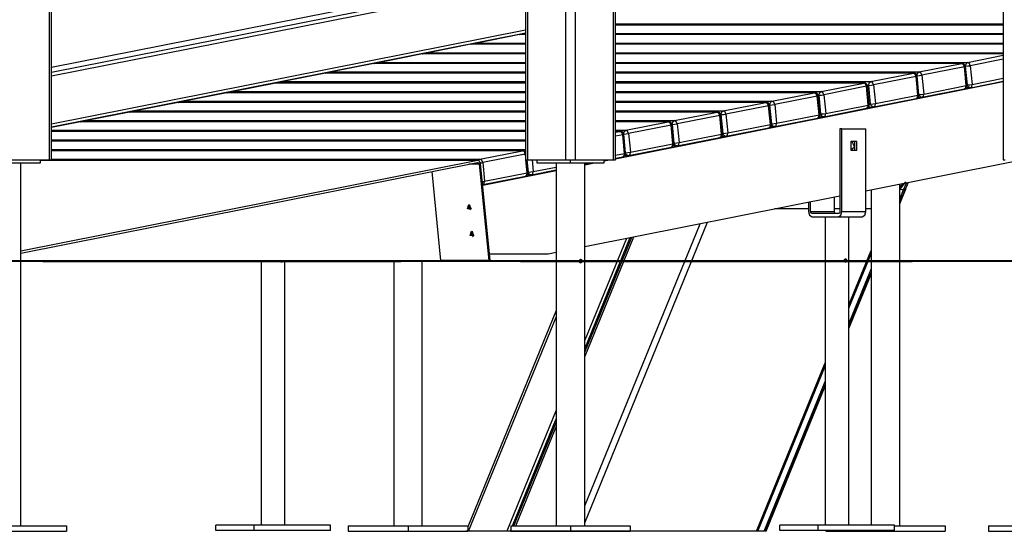
# Model space of a CAD drawing. Units: inches. Extents: x 221 to 373, y 123 to 297.
# Drawn here: x 245 to 260, y 264 to 271 of the extents above; entities that cross this region are included whole.
import ezdxf

# ---------------------------------------------------------------- set-up
doc = ezdxf.new("R2010")
doc.units = ezdxf.units.IN
doc.header["$MEASUREMENT"] = 0
doc.layers.add('Ebene 1', color=7, linetype='Continuous')

# ---------------------------------------------------------------- blocks, each defined once
blk = doc.blocks.new('block 2')
at = {"layer": 'Ebene 1', "color": 179, "lineweight": 25, "true_color": 0x1a171b}
for points in [[(259.566, 278.724), (259.566, 269.207)], [(252.495, 277.324), (252.495, 269.207)], [(252.525, 277.389), (252.525, 269.207)], [(253.09, 269.207), (253.09, 277.389)], [(253.232, 277.389), (253.232, 269.207)], [(253.797, 269.207), (253.797, 277.389)], [(253.826, 269.207), (253.826, 277.324)], [(245.454, 269.207), (245.454, 275.789)], [(245.483, 269.207), (245.483, 275.723)], [(252.495, 271.968), (245.483, 270.574)], [(252.495, 271.967), (245.483, 270.573)], [(245.483, 270.503), (252.495, 271.897)], [(252.495, 271.839), (245.483, 270.446)], [(259.566, 271.203), (253.826, 271.203)], [(253.827, 271.221), (259.566, 271.221)], [(259.566, 271.204), (253.827, 271.204)], [(245.483, 269.739), (252.495, 271.133)], [(245.483, 269.695), (252.495, 271.089)], [(252.404, 271.061), (251.774, 270.936)], [(252.409, 271.061), (251.779, 270.936)], [(252.409, 271.061), (252.407, 271.061), (252.404, 271.061)], [(252.409, 271.061), (252.412, 271.061), (252.414, 271.061)], [(252.495, 271.061), (252.409, 271.061)], [(252.495, 271.061), (252.414, 271.061)], [(252.473, 271.061), (252.482, 271.072), (252.494, 271.078)], [(252.495, 271.079), (252.489, 271.077)], [(252.494, 271.078), (252.492, 271.078), (252.489, 271.077)], [(252.494, 271.078), (252.495, 271.078)], [(252.495, 271.078), (252.494, 271.078)], [(253.827, 271.078), (259.566, 271.078)], [(259.566, 271.061), (253.827, 271.061)], [(259.566, 271.061), (253.827, 271.061)], [(251.683, 270.917), (251.053, 270.792)], [(251.688, 270.918), (251.057, 270.792)], [(251.393, 270.86), (251.393, 270.87)], [(251.423, 270.866), (251.423, 270.876)], [(251.688, 270.918), (251.685, 270.917), (251.683, 270.917)], [(251.688, 270.918), (251.69, 270.918), (251.693, 270.918)], [(252.495, 270.918), (251.688, 270.918)], [(252.495, 270.918), (251.693, 270.918)], [(251.757, 270.918), (251.767, 270.93), (251.779, 270.936)], [(251.779, 270.936), (251.777, 270.936), (251.774, 270.936)], [(251.779, 270.936), (252.495, 270.936)], [(253.826, 270.936), (259.566, 270.936)], [(259.566, 270.918), (253.826, 270.918)], [(259.566, 270.918), (253.827, 270.918)], [(250.966, 270.775), (250.336, 270.649)], [(250.971, 270.775), (250.34, 270.65)], [(250.686, 270.719), (250.686, 270.729)], [(250.827, 270.757), (250.827, 270.747)], [(250.971, 270.775), (250.968, 270.775), (250.966, 270.775)], [(250.971, 270.775), (250.973, 270.776), (250.976, 270.776)], [(252.495, 270.775), (250.971, 270.775)], [(252.495, 270.776), (250.976, 270.776)], [(251.036, 270.776), (251.046, 270.787), (251.057, 270.792)], [(251.057, 270.792), (251.055, 270.792), (251.053, 270.792)], [(251.057, 270.792), (252.495, 270.792)], [(259.566, 270.775), (253.826, 270.775)], [(253.827, 270.792), (259.566, 270.792)], [(259.566, 270.776), (253.827, 270.776)], [(259.038, 270.65), (259.566, 270.755)], [(250.248, 270.632), (249.618, 270.507)], [(250.253, 270.632), (249.623, 270.507)], [(250.091, 270.611), (250.091, 270.601)], [(250.12, 270.617), (250.12, 270.607)], [(250.253, 270.632), (250.251, 270.632), (250.248, 270.632)], [(250.253, 270.632), (250.256, 270.633), (250.258, 270.633)], [(252.495, 270.632), (250.253, 270.632)], [(252.495, 270.633), (250.258, 270.633)], [(250.319, 270.633), (250.329, 270.644), (250.34, 270.65)], [(250.34, 270.65), (250.338, 270.65), (250.336, 270.649)], [(250.34, 270.65), (252.495, 270.65)], [(253.827, 270.65), (259.038, 270.65)], [(258.956, 270.633), (253.827, 270.633)], [(258.951, 270.632), (253.827, 270.632)], [(258.321, 270.507), (258.951, 270.632)], [(258.991, 270.583), (258.361, 270.458)], [(258.951, 270.632), (258.953, 270.633), (258.956, 270.633)], [(258.991, 270.583), (258.977, 270.618), (258.951, 270.632)], [(258.991, 270.583), (259.002, 270.586), (259.005, 270.588)], [(259.018, 270.306), (258.991, 270.583)], [(259.008, 270.593), (259.005, 270.593)], [(259.033, 270.311), (259.005, 270.588)], [(259.008, 270.593), (259.015, 270.63), (259.038, 270.65)], [(259.008, 270.593), (259.043, 270.596), (259.078, 270.6)], [(259.035, 270.316), (259.008, 270.593)], [(259.078, 270.6), (259.064, 270.635), (259.038, 270.65)], [(259.566, 270.697), (259.078, 270.6)], [(259.078, 270.6), (259.106, 270.323)], [(249.533, 270.49), (248.903, 270.365)], [(249.538, 270.491), (248.908, 270.365)], [(249.538, 270.491), (249.536, 270.49), (249.533, 270.49)], [(249.538, 270.491), (249.541, 270.491), (249.543, 270.491)], [(252.495, 270.491), (249.538, 270.491)], [(252.495, 270.491), (249.543, 270.491)], [(249.602, 270.491), (249.611, 270.502), (249.623, 270.507)], [(249.623, 270.507), (249.621, 270.507), (249.618, 270.507)], [(249.623, 270.507), (252.495, 270.507)], [(253.826, 270.507), (258.321, 270.507)], [(258.241, 270.491), (253.827, 270.491)], [(258.236, 270.491), (253.827, 270.491)], [(257.606, 270.365), (258.236, 270.491)], [(258.276, 270.441), (257.646, 270.316)], [(258.276, 270.441), (258.262, 270.476), (258.236, 270.491)], [(258.236, 270.491), (258.238, 270.491), (258.241, 270.491)], [(258.276, 270.441), (258.287, 270.444), (258.29, 270.446)], [(258.303, 270.164), (258.276, 270.441)], [(258.29, 270.451), (258.297, 270.488), (258.321, 270.507)], [(258.29, 270.451), (258.326, 270.453), (258.361, 270.458)], [(258.318, 270.174), (258.29, 270.451)], [(258.29, 270.451), (258.29, 270.451)], [(258.318, 270.169), (258.29, 270.446)], [(258.361, 270.458), (258.347, 270.493), (258.321, 270.507)], [(258.361, 270.458), (258.388, 270.181)], [(248.798, 270.344), (248.168, 270.219)], [(248.803, 270.344), (248.173, 270.219)], [(248.803, 270.344), (248.801, 270.344), (248.798, 270.344)], [(248.803, 270.344), (248.806, 270.345), (248.808, 270.345)], [(252.495, 270.344), (248.803, 270.344)], [(252.495, 270.345), (248.808, 270.345)], [(248.884, 270.345), (248.895, 270.358), (248.908, 270.365)], [(248.908, 270.365), (248.906, 270.365), (248.903, 270.365)], [(248.908, 270.365), (252.495, 270.365)], [(253.826, 270.365), (257.606, 270.365)], [(253.826, 269.223), (259.566, 270.364)], [(257.505, 270.345), (253.826, 270.345)], [(257.501, 270.344), (253.826, 270.344)], [(256.87, 270.219), (257.501, 270.344)], [(257.541, 270.295), (256.911, 270.17)], [(257.501, 270.344), (257.503, 270.345), (257.505, 270.345)], [(257.541, 270.295), (257.527, 270.33), (257.501, 270.344)], [(257.541, 270.295), (257.552, 270.298), (257.555, 270.3)], [(257.568, 270.018), (257.541, 270.295)], [(257.576, 270.309), (257.553, 270.309)], [(257.583, 270.022), (257.555, 270.3)], [(257.576, 270.309), (257.582, 270.346), (257.606, 270.365)], [(257.576, 270.309), (257.611, 270.311), (257.646, 270.316)], [(257.603, 270.031), (257.576, 270.309)], [(257.646, 270.316), (257.632, 270.351), (257.606, 270.365)], [(257.646, 270.316), (257.673, 270.038)], [(258.388, 270.181), (259.018, 270.306)], [(258.993, 270.257), (259.013, 270.273), (259.018, 270.306)], [(259.018, 270.306), (259.029, 270.309), (259.033, 270.311)], [(259.033, 270.316), (259.035, 270.316)], [(259.035, 270.316), (259.071, 270.318), (259.106, 270.323)], [(259.07, 270.273), (259.047, 270.285), (259.035, 270.316)], [(259.08, 270.274), (259.566, 270.371)], [(259.08, 270.274), (259.1, 270.291), (259.106, 270.323)], [(259.106, 270.323), (259.566, 270.415)], [(248.07, 270.199), (247.44, 270.074)], [(248.075, 270.2), (247.445, 270.074)], [(248.075, 270.2), (248.073, 270.2), (248.07, 270.199)], [(248.075, 270.2), (248.078, 270.2), (248.08, 270.2)], [(252.495, 270.2), (248.075, 270.2)], [(252.495, 270.2), (248.08, 270.2)], [(248.15, 270.2), (248.16, 270.213), (248.173, 270.219)], [(248.173, 270.219), (248.171, 270.219), (248.168, 270.219)], [(248.173, 270.219), (252.495, 270.219)], [(253.826, 270.219), (256.87, 270.219)], [(256.778, 270.2), (253.826, 270.2)], [(256.773, 270.2), (253.826, 270.2)], [(256.143, 270.074), (256.773, 270.2)], [(256.813, 270.15), (256.183, 270.025)], [(256.813, 270.15), (256.799, 270.185), (256.773, 270.2)], [(256.773, 270.2), (256.775, 270.2), (256.778, 270.2)], [(256.813, 270.15), (256.824, 270.153), (256.827, 270.155)], [(256.84, 269.873), (256.813, 270.15)], [(256.84, 270.162), (256.826, 270.162)], [(256.855, 269.878), (256.827, 270.155)], [(256.84, 270.162), (256.847, 270.2), (256.87, 270.219)], [(256.84, 270.162), (256.875, 270.165), (256.911, 270.17)], [(256.868, 269.885), (256.84, 270.162)], [(256.911, 270.17), (256.897, 270.205), (256.87, 270.219)], [(256.911, 270.17), (256.938, 269.892)], [(257.673, 270.038), (258.303, 270.164)], [(258.278, 270.115), (258.298, 270.131), (258.303, 270.164)], [(258.303, 270.164), (258.314, 270.166), (258.318, 270.169)], [(258.318, 270.174), (258.353, 270.176), (258.388, 270.181)], [(258.353, 270.13), (258.33, 270.143), (258.318, 270.174)], [(258.318, 270.174), (258.318, 270.174)], [(258.363, 270.132), (258.993, 270.257)], [(258.363, 270.132), (258.383, 270.148), (258.388, 270.181)], [(259.021, 270.273), (259.07, 270.273)], [(247.35, 270.056), (246.72, 269.931)], [(247.355, 270.056), (246.724, 269.931)], [(247.355, 270.056), (247.352, 270.056), (247.35, 270.056)], [(247.355, 270.056), (247.357, 270.057), (247.359, 270.057)], [(252.495, 270.056), (247.355, 270.056)], [(252.495, 270.057), (247.359, 270.057)], [(247.423, 270.057), (247.433, 270.069), (247.445, 270.074)], [(247.445, 270.074), (247.443, 270.074), (247.44, 270.074)], [(247.445, 270.074), (252.495, 270.074)], [(253.826, 270.074), (256.143, 270.074)], [(256.057, 270.057), (253.826, 270.057)], [(256.052, 270.056), (253.826, 270.056)], [(255.422, 269.931), (256.052, 270.056)], [(256.092, 270.007), (255.462, 269.882)], [(256.052, 270.056), (256.054, 270.057), (256.057, 270.057)], [(256.092, 270.007), (256.078, 270.042), (256.052, 270.056)], [(256.092, 270.007), (256.103, 270.01), (256.107, 270.012)], [(256.12, 269.73), (256.092, 270.007)], [(256.112, 270.018), (256.106, 270.018)], [(256.134, 269.735), (256.107, 270.012)], [(256.112, 270.018), (256.119, 270.055), (256.143, 270.074)], [(256.112, 270.018), (256.148, 270.02), (256.183, 270.025)], [(256.14, 269.741), (256.112, 270.018)], [(256.183, 270.025), (256.169, 270.06), (256.143, 270.074)], [(256.183, 270.025), (256.21, 269.748)], [(256.938, 269.892), (257.568, 270.018)], [(257.543, 269.969), (257.563, 269.985), (257.568, 270.018)], [(257.568, 270.018), (257.579, 270.02), (257.583, 270.022)], [(257.582, 270.031), (257.603, 270.031)], [(257.603, 270.031), (257.638, 270.033), (257.673, 270.038)], [(257.638, 269.988), (257.615, 270.001), (257.603, 270.031)], [(257.648, 269.989), (258.278, 270.115)], [(257.648, 269.989), (257.668, 270.006), (257.673, 270.038)], [(258.306, 270.13), (258.353, 270.13)], [(246.628, 269.913), (245.998, 269.787)], [(246.633, 269.913), (246.003, 269.788)], [(246.633, 269.913), (246.63, 269.913), (246.628, 269.913)], [(246.633, 269.913), (246.635, 269.913), (246.638, 269.913)], [(252.495, 269.913), (246.633, 269.913)], [(252.495, 269.913), (246.638, 269.913)], [(246.702, 269.913), (246.712, 269.925), (246.724, 269.931)], [(246.724, 269.931), (246.722, 269.931), (246.72, 269.931)], [(246.724, 269.931), (252.495, 269.931)], [(253.826, 269.931), (255.422, 269.931)], [(255.335, 269.913), (253.826, 269.913)], [(255.33, 269.913), (253.826, 269.913)], [(254.7, 269.788), (255.33, 269.913)], [(255.37, 269.863), (254.74, 269.738)], [(255.37, 269.863), (255.357, 269.898), (255.33, 269.913)], [(255.33, 269.913), (255.333, 269.913), (255.335, 269.913)], [(255.37, 269.863), (255.381, 269.866), (255.385, 269.868)], [(255.398, 269.586), (255.37, 269.863)], [(255.392, 269.875), (255.384, 269.875)], [(255.412, 269.591), (255.385, 269.868)], [(255.392, 269.875), (255.398, 269.912), (255.422, 269.931)], [(255.392, 269.875), (255.427, 269.877), (255.462, 269.882)], [(255.419, 269.597), (255.392, 269.875)], [(255.462, 269.882), (255.448, 269.917), (255.422, 269.931)], [(255.462, 269.882), (255.49, 269.605)], [(256.21, 269.748), (256.84, 269.873)], [(256.815, 269.824), (256.835, 269.841), (256.84, 269.873)], [(256.84, 269.873), (256.851, 269.876), (256.855, 269.878)], [(256.854, 269.885), (256.868, 269.885)], [(256.868, 269.885), (256.903, 269.887), (256.938, 269.892)], [(256.903, 269.842), (256.88, 269.855), (256.868, 269.885)], [(256.912, 269.843), (257.543, 269.969)], [(256.912, 269.843), (256.932, 269.86), (256.938, 269.892)], [(257.573, 269.988), (257.638, 269.988)], [(245.912, 269.77), (245.483, 269.685)], [(245.907, 269.769), (245.483, 269.685)], [(245.912, 269.77), (245.91, 269.77), (245.907, 269.769)], [(245.912, 269.77), (245.915, 269.77), (245.917, 269.77)], [(252.495, 269.77), (245.912, 269.77)], [(252.495, 269.77), (245.917, 269.77)], [(245.981, 269.77), (245.99, 269.782), (246.003, 269.788)], [(246.003, 269.788), (246, 269.788), (245.998, 269.787)], [(246.003, 269.788), (252.495, 269.788)], [(253.826, 269.788), (254.7, 269.788)], [(254.614, 269.77), (253.826, 269.77)], [(254.609, 269.77), (253.826, 269.77)], [(253.979, 269.644), (254.609, 269.77)], [(254.65, 269.72), (254.02, 269.595)], [(254.65, 269.72), (254.636, 269.755), (254.609, 269.77)], [(254.609, 269.77), (254.612, 269.77), (254.614, 269.77)], [(254.65, 269.72), (254.66, 269.723), (254.664, 269.725)], [(254.677, 269.443), (254.65, 269.72)], [(254.67, 269.731), (254.663, 269.731)], [(254.692, 269.448), (254.664, 269.725)], [(254.67, 269.731), (254.677, 269.768), (254.7, 269.788)], [(254.67, 269.731), (254.705, 269.733), (254.74, 269.738)], [(254.698, 269.454), (254.67, 269.731)], [(254.74, 269.738), (254.727, 269.773), (254.7, 269.788)], [(254.74, 269.738), (254.768, 269.461)], [(255.49, 269.605), (256.12, 269.73)], [(256.094, 269.681), (256.114, 269.697), (256.12, 269.73)], [(256.12, 269.73), (256.13, 269.732), (256.134, 269.735)], [(256.134, 269.741), (256.14, 269.741)], [(256.14, 269.741), (256.175, 269.743), (256.21, 269.748)], [(256.175, 269.698), (256.152, 269.71), (256.14, 269.741)], [(256.185, 269.699), (256.815, 269.824)], [(256.185, 269.699), (256.205, 269.715), (256.21, 269.748)], [(256.845, 269.842), (256.903, 269.842)], [(245.483, 269.644), (252.495, 269.644)], [(252.495, 269.628), (245.483, 269.628)], [(252.495, 269.628), (245.483, 269.628)], [(253.826, 269.644), (253.979, 269.644)], [(253.899, 269.628), (253.826, 269.628)], [(253.826, 269.614), (253.894, 269.628)], [(253.894, 269.628), (253.826, 269.628)], [(253.935, 269.578), (253.826, 269.557)], [(253.935, 269.578), (253.921, 269.613), (253.894, 269.628)], [(253.894, 269.628), (253.897, 269.628), (253.899, 269.628)], [(253.935, 269.578), (253.946, 269.581), (253.949, 269.583)], [(253.962, 269.301), (253.935, 269.578)], [(253.949, 269.588), (253.948, 269.588)], [(253.949, 269.588), (253.956, 269.625), (253.979, 269.644)], [(253.949, 269.588), (253.984, 269.59), (254.02, 269.595)], [(253.977, 269.311), (253.949, 269.588)], [(253.977, 269.306), (253.949, 269.583)], [(254.02, 269.595), (254.006, 269.63), (253.979, 269.644)], [(254.02, 269.595), (254.047, 269.318)], [(254.768, 269.461), (255.398, 269.586)], [(255.373, 269.537), (255.393, 269.554), (255.398, 269.586)], [(255.398, 269.586), (255.409, 269.589), (255.412, 269.591)], [(255.412, 269.597), (255.419, 269.597)], [(255.419, 269.597), (255.454, 269.6), (255.49, 269.605)], [(255.454, 269.554), (255.431, 269.567), (255.419, 269.597)], [(255.464, 269.555), (256.094, 269.681)], [(255.464, 269.555), (255.484, 269.572), (255.49, 269.605)], [(256.123, 269.698), (256.175, 269.698)], [(257.146, 269.664), (257.146, 268.439)], [(257.178, 269.664), (257.146, 269.664)], [(257.178, 268.439), (257.178, 269.664)], [(257.178, 269.664), (257.532, 269.664)], [(257.532, 268.439), (257.532, 269.664)], [(245.483, 269.502), (252.495, 269.502)], [(252.495, 269.484), (245.483, 269.484)], [(252.495, 269.484), (245.483, 269.484)], [(254.047, 269.318), (254.677, 269.443)], [(254.651, 269.394), (254.672, 269.41), (254.677, 269.443)], [(254.677, 269.443), (254.688, 269.446), (254.692, 269.448)], [(254.68, 269.411), (254.733, 269.411)], [(254.691, 269.454), (254.698, 269.454)], [(254.698, 269.454), (254.733, 269.456), (254.768, 269.461)], [(254.733, 269.411), (254.709, 269.423), (254.698, 269.454)], [(254.742, 269.412), (255.373, 269.537)], [(254.742, 269.412), (254.763, 269.429), (254.768, 269.461)], [(255.401, 269.554), (255.454, 269.554)], [(257.312, 269.479), (257.31, 269.479), (257.309, 269.478)], [(257.309, 269.353), (257.366, 269.399), (257.332, 269.479)], [(257.309, 269.479), (257.309, 269.349)], [(257.401, 269.479), (257.309, 269.479)], [(257.369, 269.349), (257.369, 269.479)], [(257.401, 269.349), (257.401, 269.479)], [(245.483, 269.359), (252.495, 269.359)], [(252.457, 269.342), (245.483, 269.342)], [(252.452, 269.341), (245.483, 269.341)], [(251.822, 269.216), (252.452, 269.341)], [(252.493, 269.292), (251.862, 269.166)], [(252.452, 269.341), (252.455, 269.341), (252.457, 269.342)], [(252.493, 269.292), (252.479, 269.327), (252.452, 269.341)], [(252.493, 269.292), (252.494, 269.292), (252.495, 269.292)], [(252.495, 269.266), (252.493, 269.292)], [(253.826, 269.274), (253.962, 269.301)], [(253.937, 269.252), (253.957, 269.268), (253.962, 269.301)], [(253.962, 269.301), (253.973, 269.304), (253.977, 269.306)], [(253.964, 269.268), (254.012, 269.268)], [(253.976, 269.311), (253.977, 269.311)], [(253.977, 269.311), (254.012, 269.313), (254.047, 269.318)], [(254.012, 269.268), (253.989, 269.28), (253.977, 269.311)], [(254.021, 269.269), (254.651, 269.394)], [(254.021, 269.269), (254.042, 269.285), (254.047, 269.318)], [(257.309, 269.349), (257.401, 269.349)], [(245.312, 269.157), (244.817, 269.157)], [(244.888, 269.207), (245.454, 269.207)], [(251.791, 269.197), (245.029, 267.853)], [(245.029, 267.823), (251.787, 269.166)], [(245.029, 263.786), (245.029, 269.157)], [(245.312, 269.207), (245.312, 269.157)], [(251.796, 269.197), (245.312, 269.197)], [(251.791, 269.197), (245.312, 269.197)], [(245.454, 269.207), (245.475, 269.207), (245.483, 269.207)], [(245.483, 269.216), (251.822, 269.216)], [(251.81, 269.14), (251.658, 269.14)], [(251.787, 269.166), (251.802, 269.16), (251.81, 269.14)], [(251.831, 269.154), (251.817, 269.187), (251.791, 269.197)], [(251.799, 269.197), (251.809, 269.21), (251.822, 269.216)], [(251.81, 269.14), (251.952, 267.714)], [(251.862, 269.166), (251.849, 269.201), (251.822, 269.216)], [(251.83, 269.161), (251.847, 269.164), (251.862, 269.166)], [(251.974, 267.714), (251.831, 269.154)], [(251.862, 269.166), (251.89, 268.889)], [(252.495, 269.207), (252.503, 269.207), (252.525, 269.207)], [(252.52, 269.014), (252.501, 269.207)], [(252.534, 269.019), (252.516, 269.207)], [(252.54, 269.025), (252.522, 269.207)], [(252.525, 269.207), (253.09, 269.207)], [(252.593, 269.207), (252.61, 269.032)], [(252.666, 269.157), (252.666, 269.207)], [(253.161, 269.157), (252.666, 269.157)], [(252.949, 269.157), (252.949, 263.786)], [(253.09, 269.207), (253.161, 269.207), (253.232, 269.207)], [(253.161, 269.157), (253.161, 269.207)], [(253.656, 269.157), (253.161, 269.157)], [(253.232, 269.207), (253.797, 269.207)], [(253.373, 269.14), (253.457, 269.157)], [(253.373, 263.786), (253.373, 269.157)], [(253.373, 269.132), (253.493, 269.157)], [(253.656, 269.196), (253.709, 269.207)], [(253.656, 269.207), (253.656, 269.157)], [(253.656, 269.189), (253.745, 269.207)], [(253.797, 269.207), (253.819, 269.207), (253.826, 269.207)], [(253.826, 269.23), (253.937, 269.252)], [(257.532, 268.748), (259.737, 269.186)], [(259.566, 269.207), (259.574, 269.207), (259.596, 269.207)], [(251.245, 267.714), (251.115, 269.032)], [(251.863, 268.833), (252.949, 269.048)], [(251.89, 268.889), (252.52, 269.014)], [(252.495, 268.965), (252.515, 268.982), (252.52, 269.014)], [(252.52, 269.014), (252.531, 269.017), (252.534, 269.019)], [(252.523, 268.982), (252.575, 268.982)], [(252.534, 269.025), (252.54, 269.025)], [(252.54, 269.025), (252.575, 269.027), (252.61, 269.032)], [(252.575, 268.982), (252.552, 268.994), (252.54, 269.025)], [(252.585, 268.983), (252.949, 269.056)], [(252.585, 268.983), (252.605, 269), (252.61, 269.032)], [(252.61, 269.032), (252.949, 269.099)], [(251.857, 268.885), (251.875, 268.887), (251.89, 268.889)], [(251.865, 268.84), (252.495, 268.965)], [(251.865, 268.84), (251.885, 268.857), (251.89, 268.889)], [(258.035, 268.791), (258.061, 268.825), (258.088, 268.858)], [(258.035, 263.786), (258.035, 268.847)], [(258.038, 268.771), (258.124, 268.882)], [(258.091, 268.76), (258.114, 268.815), (258.139, 268.868)], [(258.113, 268.76), (258.137, 268.817), (258.162, 268.873)], [(257.612, 268.763), (257.612, 263.794)], [(258.035, 268.554), (258.121, 268.764)], [(258.035, 268.624), (258.091, 268.76)], [(258.035, 268.572), (258.113, 268.76)], [(258.091, 268.76), (258.067, 268.762), (258.039, 268.769)], [(258.113, 268.76), (258.091, 268.76)], [(258.117, 268.772), (258.121, 268.763), (258.113, 268.76)], [(251.657, 268.546), (251.692, 268.48), (251.637, 268.48), (251.657, 268.546), (251.657, 268.546)], [(251.664, 268.546), (251.652, 268.5), (251.681, 268.463)], [(251.692, 268.482), (251.66, 268.5), (251.676, 268.537)], [(251.676, 268.537), (251.677, 268.537), (251.678, 268.537)], [(253.373, 267.921), (257.147, 268.671)], [(256.683, 268.579), (256.683, 268.439)], [(256.715, 268.439), (256.715, 268.585)], [(257.069, 268.439), (257.069, 268.655)], [(256.683, 268.479), (256.182, 268.479)], [(256.683, 268.439), (256.699, 268.386), (256.736, 268.364)], [(256.736, 268.409), (256.721, 268.418), (256.715, 268.439)], [(256.715, 268.439), (257.069, 268.439)], [(257.125, 268.409), (256.736, 268.409)], [(257.146, 268.479), (257.069, 268.479)], [(257.09, 268.409), (257.075, 268.418), (257.069, 268.439)], [(257.125, 268.364), (257.162, 268.386), (257.178, 268.439)], [(257.146, 268.439), (257.14, 268.418), (257.125, 268.409)], [(257.178, 268.439), (257.532, 268.439)], [(257.479, 268.364), (257.516, 268.386), (257.532, 268.439)], [(257.611, 268.479), (257.532, 268.479)], [(253.373, 263.83), (255.19, 268.282)], [(253.373, 264.082), (255.078, 268.26)], [(256.736, 268.364), (257.125, 268.364)], [(256.932, 268.364), (256.932, 263.794)], [(257.125, 268.364), (257.479, 268.364)], [(257.282, 263.794), (257.282, 268.364)], [(251.697, 268.15), (251.731, 268.083), (251.676, 268.083), (251.697, 268.15), (251.697, 268.15)], [(251.704, 268.149), (251.692, 268.104), (251.72, 268.066)], [(251.732, 268.085), (251.699, 268.104), (251.716, 268.141)], [(251.716, 268.141), (251.717, 268.141), (251.717, 268.141)], [(253.373, 266.288), (254.098, 268.065)], [(253.373, 266.356), (254.068, 268.059)], [(253.373, 266.408), (254.045, 268.054)], [(253.988, 268.043), (253.373, 266.536)], [(251.964, 267.813), (252.833, 267.813)], [(252.833, 267.813), (252.949, 267.836)], [(253.373, 267.914), (253.376, 267.921)], [(257.282, 267.056), (257.612, 267.862)], [(257.282, 267.008), (257.612, 267.814)], [(245.029, 267.714), (251.245, 267.714)], [(248.586, 267.714), (248.586, 263.794)], [(248.901, 267.714), (248.901, 267.709), (248.9, 267.705), (248.899, 267.701), (248.897, 267.698), (248.895, 267.695), (248.893, 267.692), (248.891, 267.691), (248.888, 267.69), (248.885, 267.689), (248.882, 267.69), (248.879, 267.69), (248.876, 267.692), (248.873, 267.695), (248.871, 267.697), (248.869, 267.701), (248.867, 267.704), (248.866, 267.708), (248.866, 267.711), (248.866, 267.714)], [(248.88, 267.714), (248.879, 267.709), (248.879, 267.705), (248.877, 267.701), (248.876, 267.698), (248.874, 267.695), (248.874, 267.694)], [(248.936, 263.794), (248.936, 267.714)], [(250.545, 267.714), (250.545, 263.786)], [(250.968, 263.786), (250.968, 267.714)], [(251.952, 267.714), (251.245, 267.714)], [(251.952, 267.714), (251.974, 267.714)], [(253.311, 267.732), (253.309, 267.731), (253.306, 267.73), (253.303, 267.729), (253.3, 267.727), (253.298, 267.724), (253.296, 267.721), (253.294, 267.717), (253.293, 267.713), (253.292, 267.709), (253.292, 267.705), (253.293, 267.701), (253.294, 267.697), (253.295, 267.693), (253.297, 267.69), (253.299, 267.687), (253.302, 267.685), (253.305, 267.683), (253.311, 267.682)], [(257.212, 267.714), (257.213, 267.718), (257.213, 267.722), (257.215, 267.726), (257.217, 267.73), (257.219, 267.733), (257.221, 267.735), (257.224, 267.737), (257.227, 267.738), (257.23, 267.739), (257.233, 267.739), (257.236, 267.738), (257.239, 267.736), (257.241, 267.734), (257.243, 267.732), (257.245, 267.729), (257.246, 267.725), (257.247, 267.721), (257.248, 267.717), (257.248, 267.713), (257.247, 267.709), (257.246, 267.705), (257.245, 267.701), (257.244, 267.698), (257.242, 267.695), (257.239, 267.692), (257.237, 267.691), (257.234, 267.69), (257.231, 267.689), (257.229, 267.69), (257.225, 267.69), (257.223, 267.692), (257.22, 267.695), (257.218, 267.697), (257.215, 267.701), (257.214, 267.704), (257.213, 267.708), (257.212, 267.711), (257.212, 267.714), (257.212, 267.714)], [(257.22, 267.734), (257.222, 267.732), (257.223, 267.729), (257.225, 267.725), (257.226, 267.721), (257.226, 267.717), (257.226, 267.713), (257.226, 267.709), (257.225, 267.705), (257.224, 267.701), (257.223, 267.698), (257.221, 267.695), (257.22, 267.694)], [(257.282, 266.779), (257.612, 267.585)], [(257.282, 266.727), (257.611, 267.533)], [(257.282, 266.71), (257.612, 267.515)], [(252.949, 266.976), (251.64, 263.772)], [(251.654, 263.704), (252.949, 266.875)], [(255.914, 263.704), (256.932, 266.199)], [(255.934, 263.704), (256.932, 266.151)], [(256.027, 263.704), (256.932, 265.922)], [(256.048, 263.704), (256.932, 265.87)], [(256.056, 263.704), (256.932, 265.852)], [(252.949, 265.497), (252.217, 263.704)], [(252.302, 263.786), (252.949, 265.37)], [(252.324, 263.786), (252.949, 265.317)], [(252.351, 263.786), (252.949, 265.25)], [(244.817, 263.786), (245.701, 263.786)], [(245.701, 263.786), (245.701, 263.706)], [(247.912, 263.714), (247.912, 263.794)], [(248.478, 263.794), (247.912, 263.794)], [(248.478, 263.714), (248.478, 263.794)], [(249.61, 263.794), (248.478, 263.794)], [(249.61, 263.714), (249.61, 263.794)], [(249.873, 263.786), (249.873, 263.706)], [(249.873, 263.786), (250.757, 263.786)], [(250.757, 263.786), (250.757, 263.706)], [(250.757, 263.786), (251.64, 263.786)], [(251.64, 263.786), (251.64, 263.706)], [(252.277, 263.786), (252.277, 263.706)], [(252.277, 263.786), (253.161, 263.786)], [(253.161, 263.786), (253.161, 263.706)], [(253.161, 263.786), (254.045, 263.786)], [(254.045, 263.786), (254.045, 263.706)], [(256.259, 263.714), (256.259, 263.794)], [(256.825, 263.794), (256.259, 263.794)], [(256.825, 263.714), (256.825, 263.794)], [(257.956, 263.794), (256.825, 263.794)], [(257.956, 263.714), (257.956, 263.794)], [(257.956, 263.786), (258.707, 263.786)], [(258.707, 263.786), (258.707, 263.706)], [(259.348, 263.786), (259.348, 263.706)], [(259.348, 263.786), (260.232, 263.786)], [(244.817, 263.706), (245.701, 263.706)], [(248.478, 263.714), (247.912, 263.714)], [(249.61, 263.714), (248.478, 263.714)], [(249.873, 263.706), (250.757, 263.706)], [(250.757, 263.706), (251.64, 263.706)], [(251.614, 263.706), (251.613, 263.704)], [(251.654, 263.704), (251.613, 263.704)], [(252.217, 263.704), (251.654, 263.704)], [(252.268, 263.704), (252.217, 263.704)], [(252.268, 263.704), (252.277, 263.724)], [(252.29, 263.704), (252.268, 263.704)], [(252.277, 263.706), (253.161, 263.706)], [(252.29, 263.704), (252.291, 263.706)], [(252.318, 263.704), (252.29, 263.704)], [(252.318, 263.704), (252.319, 263.706)], [(253.218, 263.704), (252.318, 263.704)], [(253.161, 263.706), (254.045, 263.706)], [(253.218, 263.704), (253.22, 263.706)], [(253.321, 263.704), (253.218, 263.704)], [(253.321, 263.704), (253.322, 263.706)], [(255.914, 263.704), (253.321, 263.704)], [(255.934, 263.704), (255.914, 263.704)], [(256.027, 263.704), (255.934, 263.704)], [(256.048, 263.704), (256.027, 263.704)], [(256.056, 263.704), (256.048, 263.704)], [(256.825, 263.714), (256.259, 263.714)], [(257.956, 263.714), (256.825, 263.714)], [(256.94, 263.714), (256.94, 263.706)], [(256.94, 263.706), (257.823, 263.706)], [(257.823, 263.714), (257.823, 263.706)], [(257.823, 263.706), (258.707, 263.706)], [(259.348, 263.706), (260.232, 263.706)]]:
    blk.add_lwpolyline(points, dxfattribs=at)
at = {"layer": 'Ebene 1', "color": 179, "lineweight": 40, "true_color": 0x1a171b}
for points in [[(246.84, 267.707), (245.718, 267.707), (244.778, 267.707), (244.033, 267.707), (243.494, 267.707), (243.167, 267.707), (243.058, 267.707)], [(245.351, 267.707), (245.373, 267.707), (247.171, 267.707), (248.929, 267.707), (250.623, 267.707), (250.653, 267.707)], [(257.227, 267.707), (246.84, 267.707)], [(252.421, 267.707), (253.717, 267.707), (255.072, 267.707)], [(255.072, 267.707), (258.219, 267.707)], [(270.929, 267.707), (268.842, 267.707), (266.756, 267.707), (264.696, 267.707), (262.689, 267.707), (260.759, 267.707), (258.931, 267.707), (257.227, 267.707)]]:
    blk.add_lwpolyline(points, dxfattribs=at)
at = {"layer": 'Ebene 1', "color": 179, "lineweight": 25, "true_color": 0x1a171b}
for points in [[(252.414, 271.061), (252.411, 271.061), (252.408, 271.061), (252.404, 271.061)], [(252.489, 271.077), (252.479, 271.075), (252.469, 271.07), (252.461, 271.061)], [(251.693, 270.918), (251.69, 270.918), (251.686, 270.918), (251.683, 270.917)], [(251.774, 270.936), (251.763, 270.933), (251.753, 270.927), (251.745, 270.918)], [(250.976, 270.776), (250.972, 270.776), (250.969, 270.775), (250.966, 270.775)], [(251.053, 270.792), (251.042, 270.79), (251.032, 270.784), (251.025, 270.776)], [(250.258, 270.633), (250.255, 270.633), (250.252, 270.633), (250.248, 270.632)], [(250.336, 270.649), (250.325, 270.647), (250.315, 270.642), (250.308, 270.633)], [(259.005, 270.588), (259.003, 270.613), (258.981, 270.633), (258.956, 270.633)], [(249.543, 270.491), (249.54, 270.491), (249.537, 270.491), (249.533, 270.49)], [(249.618, 270.507), (249.608, 270.505), (249.598, 270.499), (249.59, 270.491)], [(258.29, 270.446), (258.288, 270.471), (258.266, 270.491), (258.241, 270.491)], [(248.808, 270.345), (248.805, 270.345), (248.801, 270.345), (248.798, 270.344)], [(248.903, 270.365), (248.891, 270.362), (248.88, 270.355), (248.872, 270.345)], [(257.555, 270.3), (257.553, 270.325), (257.531, 270.345), (257.505, 270.345)], [(258.993, 270.257), (259.016, 270.261), (259.033, 270.282), (259.033, 270.306)], [(259.033, 270.306), (259.033, 270.308), (259.033, 270.309), (259.033, 270.311)], [(248.08, 270.2), (248.077, 270.2), (248.074, 270.2), (248.07, 270.199)], [(248.168, 270.219), (248.156, 270.216), (248.146, 270.21), (248.138, 270.2)], [(256.827, 270.155), (256.825, 270.181), (256.803, 270.2), (256.778, 270.2)], [(258.278, 270.115), (258.301, 270.119), (258.318, 270.14), (258.318, 270.164)], [(258.318, 270.164), (258.318, 270.165), (258.318, 270.167), (258.318, 270.169)], [(259.07, 270.273), (259.074, 270.273), (259.077, 270.273), (259.08, 270.274)], [(247.359, 270.057), (247.356, 270.057), (247.353, 270.057), (247.35, 270.056)], [(247.44, 270.074), (247.429, 270.072), (247.419, 270.066), (247.412, 270.057)], [(256.107, 270.012), (256.104, 270.037), (256.082, 270.057), (256.057, 270.057)], [(257.543, 269.969), (257.566, 269.973), (257.583, 269.994), (257.583, 270.018)], [(257.583, 270.018), (257.583, 270.019), (257.583, 270.021), (257.583, 270.022)], [(258.353, 270.13), (258.356, 270.13), (258.359, 270.131), (258.363, 270.132)], [(246.638, 269.913), (246.635, 269.913), (246.631, 269.913), (246.628, 269.913)], [(246.72, 269.931), (246.708, 269.928), (246.698, 269.922), (246.691, 269.913)], [(255.385, 269.868), (255.382, 269.894), (255.361, 269.913), (255.335, 269.913)], [(256.815, 269.824), (256.838, 269.828), (256.855, 269.849), (256.855, 269.873)], [(256.855, 269.873), (256.855, 269.875), (256.855, 269.876), (256.855, 269.878)], [(257.638, 269.988), (257.641, 269.988), (257.644, 269.989), (257.648, 269.989)], [(245.917, 269.77), (245.913, 269.77), (245.91, 269.77), (245.907, 269.769)], [(245.998, 269.787), (245.987, 269.785), (245.976, 269.779), (245.969, 269.77)], [(254.664, 269.725), (254.662, 269.75), (254.64, 269.77), (254.614, 269.77)], [(256.094, 269.681), (256.117, 269.685), (256.134, 269.706), (256.134, 269.73)], [(256.134, 269.73), (256.134, 269.731), (256.134, 269.733), (256.134, 269.735)], [(256.903, 269.842), (256.906, 269.842), (256.909, 269.843), (256.912, 269.843)], [(253.949, 269.583), (253.947, 269.608), (253.925, 269.628), (253.899, 269.628)], [(255.373, 269.537), (255.396, 269.542), (255.413, 269.563), (255.413, 269.586)], [(255.413, 269.586), (255.413, 269.588), (255.413, 269.59), (255.412, 269.591)], [(256.175, 269.698), (256.178, 269.698), (256.181, 269.698), (256.185, 269.699)], [(254.651, 269.394), (254.675, 269.399), (254.692, 269.419), (254.692, 269.443)], [(254.692, 269.443), (254.692, 269.445), (254.692, 269.446), (254.692, 269.448)], [(254.733, 269.411), (254.736, 269.411), (254.739, 269.411), (254.742, 269.412)], [(255.454, 269.554), (255.458, 269.554), (255.461, 269.555), (255.464, 269.555)], [(252.495, 269.324), (252.486, 269.335), (252.472, 269.342), (252.457, 269.342)], [(253.937, 269.252), (253.96, 269.256), (253.977, 269.277), (253.977, 269.301)], [(253.977, 269.301), (253.977, 269.302), (253.977, 269.304), (253.977, 269.306)], [(254.012, 269.268), (254.015, 269.268), (254.018, 269.268), (254.021, 269.269)], [(252.495, 268.965), (252.518, 268.97), (252.535, 268.99), (252.535, 269.014)], [(252.535, 269.014), (252.535, 269.016), (252.535, 269.018), (252.534, 269.019)], [(252.575, 268.982), (252.579, 268.982), (252.582, 268.983), (252.585, 268.983)], [(251.862, 268.84), (251.863, 268.84), (251.864, 268.84), (251.865, 268.84)], [(253.336, 267.707), (253.336, 267.72), (253.324, 267.732), (253.311, 267.732)], [(253.311, 267.682), (253.324, 267.682), (253.336, 267.693), (253.336, 267.707)]]:
    blk.add_open_spline(points, degree=3, dxfattribs=at)

msp = doc.modelspace()

# ---------------------------------------------------------------- block references
at = {"layer": 'Ebene 1'}
msp.add_blockref('block 2', (0, 0), dxfattribs=at)

doc.saveas('drawing.dxf')
